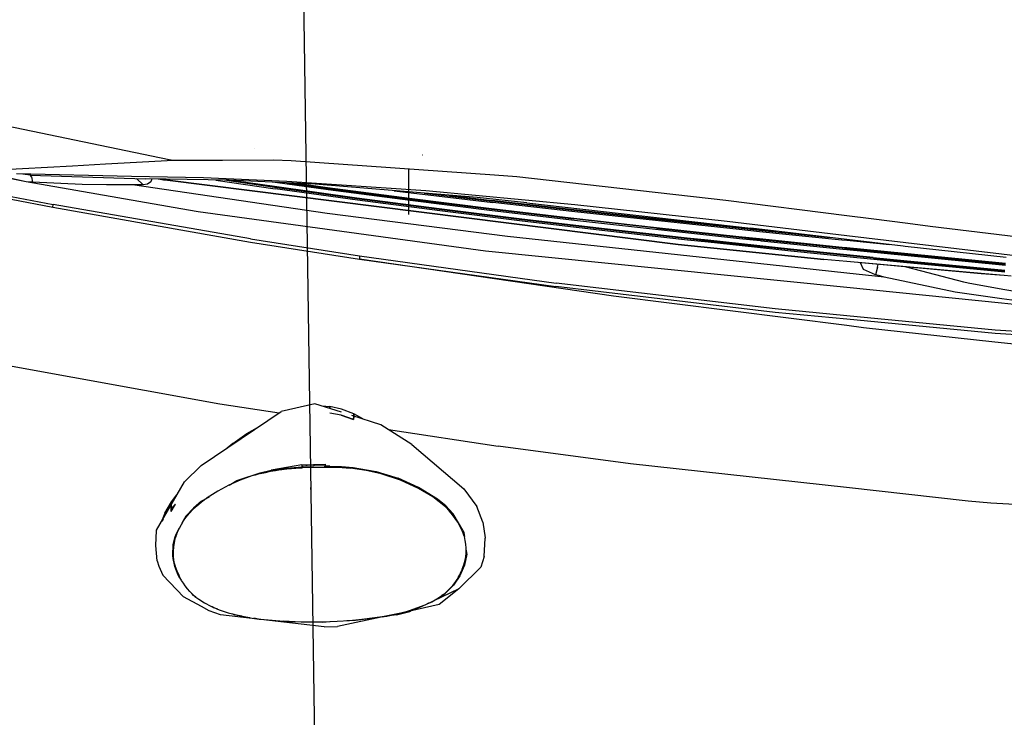
# Model space of a CAD drawing. Units: millimetres. Extents: x 977 to 10217, y -1873 to 2183.
# Drawn here: x 1714 to 2153, y -1182 to -871 of the extents above; entities that cross this region are included whole.
import ezdxf

# ---------------------------------------------------------------- set-up
doc = ezdxf.new("R2010")
doc.units = ezdxf.units.MM
doc.layers.add('10', color=7, linetype='CONTINUOUS', true_color=0xffffff)

msp = doc.modelspace()

# ---------------------------------------------------------------- linework, layer by layer
at = {"layer": '10', "color": 18, "linetype": 'CONTINUOUS'}
for p, q in [((1799.999985, 1962.009521), (1850, -1500)), ((1495.464584, -874.211914), (1780.869247, -933.122803)), ((1495.464584, -874.211914), (1780.869247, -933.122803)), ((1717.047592, -943.070557), (1653.127792, -930.607666)), ((1819.017319, -928.212158), (1818.984482, -928.183594)), ((1752.481186, -935.040527), (1782.705307, -933.501709)), ((1752.481186, -935.040527), (1782.705307, -933.501709)), ((1780.876572, -933.124268), (1782.705307, -933.501709)), ((1780.876572, -933.124268), (1782.705307, -933.501709)), ((1782.705307, -933.501709), (1804.594101, -933.43335)), ((1782.705307, -933.501709), (1804.594101, -933.43335)), ((1804.616562, -933.433105), (1827.396225, -933.362061)), ((1804.616562, -933.433105), (1827.396225, -933.362061)), ((1827.396225, -933.362061), (1835.249252, -933.578857)), ((1827.396225, -933.362061), (1835.249252, -933.578857)), ((1835.249252, -933.578857), (1925.790634, -939.952393)), ((1835.249252, -933.578857), (1925.790634, -939.952393)), ((1893.875595, -931.157715), (1893.832382, -931.150391)), ((1893.875595, -931.157715), (1893.832382, -931.150391)), ((1701.155502, -937.942627), (1737.775375, -936.039062)), ((1701.155502, -937.942627), (1737.775375, -936.039062)), ((1737.775375, -936.039062), (1752.481186, -935.040527)), ((1737.775375, -936.039062), (1752.481186, -935.040527)), ((1887.642929, -957.645752), (1887.633163, -937.488281)), ((1887.642929, -957.645752), (1887.633163, -937.488281)), ((1717.047592, -943.070557), (1710.445419, -941.570557)), ((1717.047592, -943.070557), (1710.445419, -941.570557)), ((1764.070053, -940.679932), (1712.708115, -939.547607)), ((1718.896835, -940.141602), (1715.647202, -939.612305)), ((1718.994858, -940.125488), (1715.654037, -939.612549)), ((1789.481674, -955.777832), (1717.047592, -943.070557)), ((1719.836655, -943.291992), (1717.047592, -943.070557)), ((1719.836655, -943.291992), (1717.047592, -943.070557)), ((1718.896835, -940.141602), (1770.117783, -941.748779)), ((1719.464096, -940.805176), (1718.994858, -940.125488)), ((1719.464096, -940.805176), (1718.994858, -940.125488)), ((1719.464096, -940.805176), (1719.836655, -943.291992)), ((1719.464096, -940.805176), (1719.836655, -943.291992)), ((1742.05394, -944.277588), (1719.836655, -943.291992)), ((1742.05394, -944.277588), (1719.836655, -943.291992)), ((1796.119003, -941.381592), (1764.070053, -940.679932)), ((1766.292343, -941.662598), (1766.263657, -941.62793)), ((1766.292343, -941.662598), (1766.263657, -941.62793)), ((1769.263901, -944.366211), (1766.292343, -941.662598)), ((1769.263901, -944.366211), (1766.292343, -941.662598)), ((1807.593002, -942.408203), (1770.117783, -941.748779)), ((1772.616806, -943.09082), (1771.151596, -944.20166)), ((1772.616806, -943.09082), (1771.151596, -944.20166)), ((1773.138657, -941.801758), (1772.616806, -943.09082)), ((1773.138657, -941.801758), (1772.616806, -943.09082)), ((1776.212753, -941.920654), (1775.94603, -941.851318)), ((1776.328354, -941.906982), (1776.125107, -941.854492)), ((1776.328354, -941.906982), (1776.125107, -941.854492)), ((1776.83165, -942.053955), (1776.212753, -941.920654)), ((1776.90123, -942.021973), (1776.328354, -941.906982)), ((1776.90123, -942.021973), (1776.328354, -941.906982)), ((1777.536728, -942.148193), (1776.83165, -942.053955)), ((1777.557602, -942.09668), (1776.90123, -942.021973)), ((1777.557602, -942.09668), (1776.90123, -942.021973)), ((1778.284897, -942.205322), (1777.536728, -942.148193)), ((1778.281235, -942.136963), (1777.557602, -942.09668)), ((1778.281235, -942.136963), (1777.557602, -942.09668)), ((1778.287216, -942.137207), (1778.281235, -942.136963)), ((1778.284897, -942.205322), (1778.281235, -942.136963)), ((1778.284897, -942.205322), (1778.281235, -942.136963)), ((1778.287216, -942.137207), (1778.281235, -942.136963)), ((1778.292465, -942.205811), (1778.284897, -942.205322)), ((1778.287216, -942.137207), (1778.89183, -942.189209)), ((1778.290146, -942.201416), (1778.287216, -942.137207)), ((1778.290146, -942.201416), (1778.287216, -942.137207)), ((1778.287216, -942.137207), (1778.89183, -942.189209)), ((1778.292465, -942.205811), (1778.290146, -942.201416)), ((1778.292465, -942.205811), (1778.290146, -942.201416)), ((1778.292465, -942.205811), (1778.88829, -942.262939)), ((1778.88829, -942.262939), (1778.89183, -942.189209)), ((1778.88829, -942.262939), (1778.89183, -942.189209)), ((2007.763046, -971.094727), (1778.88829, -942.262939)), ((1778.89183, -942.189209), (1779.478745, -941.913574)), ((1778.89183, -942.189209), (1779.478745, -941.913574)), ((1778.89183, -942.189209), (2007.763046, -971.022461)), ((1778.89183, -942.189209), (2007.763046, -971.022461)), ((1833.278671, -942.875732), (1796.119003, -941.381592)), ((1801.647812, -942.303467), (1828.017563, -946.150879)), ((1827.803329, -945.627686), (1805.431259, -942.370117)), ((1827.803329, -945.627686), (1805.431259, -942.370117)), ((1845.976669, -944.096436), (1807.593002, -942.408203)), ((1827.823959, -945.244141), (1808.646957, -942.45459)), ((1827.823959, -945.244141), (1808.646957, -942.45459)), ((1828.106064, -943.310547), (1851.671249, -946.540039)), ((1895.229355, -947.049316), (1833.278671, -942.875732)), ((1833.514511, -943.54834), (1851.368271, -945.994629)), ((1833.514511, -943.54834), (1851.368271, -945.994629)), ((1837.679306, -943.731689), (1851.371933, -945.607666)), ((1837.679306, -943.731689), (1851.371933, -945.607666)), ((1925.790634, -939.952393), (1935.872177, -940.662109)), ((1925.790634, -939.952393), (1935.872177, -940.662109)), ((1935.872177, -940.662109), (2028.985947, -951.202393)), ((1935.872177, -940.662109), (2028.985947, -951.202393)), ((1752.817612, -944.389404), (1742.05394, -944.277588)), ((1752.817612, -944.389404), (1742.05394, -944.277588)), ((1764.499863, -944.393799), (1752.817612, -944.389404)), ((1764.499863, -944.393799), (1752.817612, -944.389404)), ((1766.876694, -944.38208), (1764.499863, -944.393799)), ((1766.876694, -944.38208), (1764.499863, -944.393799)), ((1851.32225, -957.193848), (1764.499863, -944.393799)), ((1851.32225, -957.193848), (1764.499863, -944.393799)), ((1769.263901, -944.366211), (1766.876694, -944.38208)), ((1769.263901, -944.366211), (1766.876694, -944.38208)), ((1771.151596, -944.20166), (1769.263901, -944.366211)), ((1771.151596, -944.20166), (1769.263901, -944.366211)), ((1864.495468, -950.692383), (1827.803329, -945.627686)), ((1864.495468, -950.692383), (1827.803329, -945.627686)), ((1864.514633, -950.30835), (1827.823959, -945.244141)), ((1864.514633, -950.30835), (1827.823959, -945.244141)), ((1864.709457, -951.215576), (1828.017563, -946.150879)), ((1918.103622, -950.146973), (1845.976669, -944.096436)), ((1851.368271, -945.994629), (1887.947861, -950.756104)), ((1851.368271, -945.994629), (1887.947861, -950.756104)), ((1851.371933, -945.607666), (1887.951279, -950.369141)), ((1851.371933, -945.607666), (1887.951279, -950.369141)), ((1851.671249, -946.540039), (1888.250107, -951.301758)), ((1881.121933, -947.044434), (1888.656845, -947.989502)), ((1888.656845, -947.989502), (1925.120956, -952.34668)), ((1894.520126, -948.168457), (1924.712753, -951.775879)), ((1894.520126, -948.168457), (1924.712753, -951.775879)), ((1961.664169, -953.286133), (1895.229355, -947.049316)), ((1710.332382, -950.89209), (1728.978378, -954.450928)), ((1710.394394, -949.649414), (1729.041733, -953.175537)), ((1710.394394, -949.649414), (1729.041733, -953.175537)), ((1901.234238, -955.493164), (1864.495468, -950.692383)), ((1901.234238, -955.493164), (1864.495468, -950.692383)), ((1901.251816, -955.108887), (1864.514633, -950.30835)), ((1901.251816, -955.108887), (1864.514633, -950.30835)), ((1901.447617, -956.016602), (1864.709457, -951.215576)), ((1887.947861, -950.756104), (1924.584579, -955.296875)), ((1887.947861, -950.756104), (1924.584579, -955.296875)), ((1887.951279, -950.369141), (1924.587997, -954.909668)), ((1887.951279, -950.369141), (1924.587997, -954.909668)), ((1888.250107, -951.301758), (1924.886093, -955.842773)), ((1905.431503, -949.08374), (1924.701279, -951.38623)), ((1905.431503, -949.08374), (1924.701279, -951.38623)), ((1940.214706, -952.512939), (1918.103622, -950.146973)), ((1961.231552, -955.558105), (1924.701279, -951.38623)), ((1961.231552, -955.558105), (1924.701279, -951.38623)), ((1961.242294, -955.947998), (1924.712753, -951.775879)), ((1961.242294, -955.947998), (1924.712753, -951.775879)), ((1961.649765, -956.519043), (1925.120956, -952.34668)), ((1940.214706, -952.512939), (2040.071152, -963.814453)), ((2028.985947, -951.202393), (2082.927109, -958.034668)), ((2028.985947, -951.202393), (2082.927109, -958.034668)), ((1728.978378, -954.450928), (1729.041733, -953.175537)), ((1728.978378, -954.450928), (1729.041733, -953.175537)), ((1728.978378, -954.450928), (1817.064438, -969.926025)), ((1728.978378, -954.450928), (1817.064438, -969.926025)), ((1817.130722, -968.516357), (1729.041733, -953.175537)), ((1817.130722, -968.516357), (1729.041733, -953.175537)), ((1793.713242, -956.425537), (1789.481674, -955.777832)), ((1793.713242, -956.425537), (1789.481674, -955.777832)), ((1921.84288, -973.994873), (1793.713242, -956.425537)), ((1921.84288, -973.994873), (1793.713242, -956.425537)), ((1938.014023, -960.051025), (1901.234238, -955.493164)), ((1938.014023, -960.051025), (1901.234238, -955.493164)), ((1938.030624, -959.666748), (1901.251816, -955.108887)), ((1938.030624, -959.666748), (1901.251816, -955.108887)), ((1938.227158, -960.574463), (1901.447617, -956.016602)), ((1924.584579, -955.296875), (1961.272812, -959.635254)), ((1924.584579, -955.296875), (1961.272812, -959.635254)), ((1924.587997, -954.909668), (1961.276718, -959.248047)), ((1924.587997, -954.909668), (1961.276718, -959.248047)), ((1924.886093, -955.842773), (1961.573837, -960.181396)), ((1997.824326, -959.566895), (1961.231552, -955.558105)), ((1997.824326, -959.566895), (1961.231552, -955.558105)), ((1997.833603, -959.956299), (1961.242294, -955.947998)), ((1997.833603, -959.956299), (1961.242294, -955.947998)), ((2034.892929, -964.393799), (1961.649765, -956.519043)), ((2029.55455, -960.790527), (1961.664169, -953.286133)), ((1931.693466, -967.537109), (1851.32225, -957.193848)), ((1931.693466, -967.537109), (1851.32225, -957.193848)), ((1974.831406, -964.386475), (1938.014023, -960.051025)), ((1974.831406, -964.386475), (1938.014023, -960.051025)), ((1974.847031, -964.001953), (1938.030624, -959.666748)), ((1974.847031, -964.001953), (1938.030624, -959.666748)), ((1975.044296, -964.910156), (1938.227158, -960.574463)), ((1998.023056, -963.791748), (1961.272812, -959.635254)), ((1998.023056, -963.791748), (1961.272812, -959.635254)), ((1961.276718, -959.248047), (1998.027206, -963.405029)), ((1961.276718, -959.248047), (1998.027206, -963.405029)), ((1961.573837, -960.181396), (2035.117783, -968.330811)), ((2034.479599, -963.43335), (1997.824326, -959.566895)), ((2034.479599, -963.43335), (1997.824326, -959.566895)), ((2034.487167, -963.82251), (1997.833603, -959.956299)), ((2034.487167, -963.82251), (1997.833603, -959.956299)), ((2082.920273, -967.161621), (2029.55455, -960.790527)), ((2082.927597, -958.034912), (2093.861923, -959.419922)), ((2082.927597, -958.034912), (2093.861923, -959.419922)), ((2093.861923, -959.419922), (2110.085068, -961.520508)), ((2093.861923, -959.419922), (2110.085068, -961.520508)), ((2011.683456, -968.520264), (1974.831406, -964.386475)), ((2011.683456, -968.520264), (1974.831406, -964.386475)), ((2011.698349, -968.135986), (1974.847031, -964.001953)), ((2011.698349, -968.135986), (1974.847031, -964.001953)), ((2011.896103, -969.043945), (1975.044296, -964.910156)), ((1998.023056, -963.791748), (2034.818466, -967.784668)), ((1998.023056, -963.791748), (2034.818466, -967.784668)), ((1998.027206, -963.405029), (2034.823593, -967.397461)), ((1998.027206, -963.405029), (2034.823593, -967.397461)), ((2043.651718, -964.379883), (2034.479599, -963.43335)), ((2043.651718, -964.379883), (2034.479599, -963.43335)), ((2043.65831, -964.769287), (2034.487167, -963.82251)), ((2043.65831, -964.769287), (2034.487167, -963.82251)), ((2044.063828, -965.340332), (2034.892929, -964.393799)), ((2082.918808, -968.866943), (2040.071152, -963.814453)), ((2052.224228, -965.247559), (2043.651718, -964.379883)), ((2052.224228, -965.247559), (2043.651718, -964.379883)), ((2075.475693, -967.989258), (2043.65831, -964.769287)), ((2075.475693, -967.989258), (2043.65831, -964.769287)), ((2080.782822, -969.056396), (2044.063828, -965.340332)), ((2056.108749, -962.684082), (2056.078964, -962.67627)), ((2110.085312, -961.520508), (2120.151718, -962.824219)), ((2110.085312, -961.520508), (2120.151718, -962.824219)), ((2120.151718, -962.824219), (2276.809921, -981.966064)), ((2120.151718, -962.824219), (2276.809921, -981.966064)), ((1817.064438, -969.926025), (1865.678818, -977.568115)), ((1817.064438, -969.926025), (1865.678818, -977.568115)), ((1817.130722, -968.516357), (1865.743515, -976.09668)), ((1817.130722, -968.516357), (1865.743515, -976.09668)), ((2048.793076, -980.10791), (1931.693466, -967.537109)), ((2048.793076, -980.10791), (1931.693466, -967.537109)), ((2020.900497, -969.524658), (2011.683456, -968.520264)), ((2020.900497, -969.524658), (2011.683456, -968.520264)), ((2020.915146, -969.140137), (2011.698349, -968.135986)), ((2020.915146, -969.140137), (2011.698349, -968.135986)), ((2021.113388, -970.048096), (2011.896103, -969.043945)), ((2038.658798, -971.406494), (2020.900497, -969.524658)), ((2038.658798, -971.406494), (2020.900497, -969.524658)), ((2057.800888, -973.049072), (2020.915146, -969.140137)), ((2057.800888, -973.049072), (2020.915146, -969.140137)), ((2041.700302, -972.229736), (2021.113388, -970.048096)), ((2034.818466, -967.784668), (2043.739609, -968.729004)), ((2034.818466, -967.784668), (2043.739609, -968.729004)), ((2034.823593, -967.397461), (2044.024521, -968.371826)), ((2034.823593, -967.397461), (2044.024521, -968.371826)), ((2035.117783, -968.330811), (2044.31871, -969.304932)), ((2043.739609, -968.729004), (2044.019394, -968.758789)), ((2043.739609, -968.729004), (2044.019394, -968.758789)), ((2044.019394, -968.758789), (2080.846786, -972.569336)), ((2044.019394, -968.758789), (2080.846786, -972.569336)), ((2044.024521, -968.371826), (2080.853134, -972.182861)), ((2044.024521, -968.371826), (2080.853134, -972.182861)), ((2044.31871, -969.304932), (2044.802353, -969.35498)), ((2044.802597, -969.35498), (2081.14537, -973.115723)), ((2082.918564, -969.263916), (2080.782822, -969.056396)), ((2084.489365, -969.416504), (2082.918808, -969.263916)), ((2108.108261, -971.837158), (2082.919052, -968.866943)), ((2109.174179, -970.296143), (2082.920273, -967.161621)), ((2102.007919, -971.11792), (2084.489609, -969.416504)), ((2082.902451, -990.230225), (1921.84288, -973.994873)), ((2082.902451, -990.230225), (1921.84288, -973.994873)), ((2007.763046, -971.022461), (2072.657333, -977.673584)), ((2007.763046, -971.022461), (2072.657333, -977.673584)), ((2072.657578, -977.746338), (2007.763046, -971.094727)), ((2057.786728, -973.43335), (2038.658798, -971.406494)), ((2057.786728, -973.43335), (2038.658798, -971.406494)), ((2057.998886, -973.957031), (2041.700546, -972.229736)), ((2082.913437, -975.985107), (2057.786728, -973.43335)), ((2082.913437, -975.985107), (2057.786728, -973.43335)), ((2082.913681, -975.599121), (2057.800888, -973.049072)), ((2082.913681, -975.599121), (2057.800888, -973.049072)), ((2082.912949, -976.487061), (2057.998886, -973.957031)), ((2080.846786, -972.569336), (2082.915634, -972.772949)), ((2080.846786, -972.569336), (2082.915634, -972.772949)), ((2080.853134, -972.182861), (2082.916122, -972.385742)), ((2080.853134, -972.182861), (2082.916122, -972.385742)), ((2081.14537, -973.115723), (2082.91539, -973.289551)), ((2082.915634, -973.289551), (2108.601181, -975.815918)), ((2082.916122, -972.772949), (2108.65416, -975.304443)), ((2082.916122, -972.772949), (2108.65416, -975.304443)), ((2082.916367, -972.385742), (2108.693954, -974.920898)), ((2082.916367, -972.385742), (2108.693954, -974.920898)), ((2109.004013, -971.934814), (2108.108261, -971.837158)), ((2153.979111, -976.848145), (2109.004013, -971.935059)), ((2184.003281, -979.229492), (2109.174179, -970.296143)), ((1865.743515, -976.09668), (1865.678818, -977.568115)), ((1865.743515, -976.09668), (1865.678818, -977.568115)), ((1978.957626, -994.089844), (1865.678818, -977.568115)), ((1865.678818, -977.568115), (1953.265244, -989.820801)), ((1978.957626, -994.089844), (1865.678818, -977.568115)), ((1865.678818, -977.568115), (1953.265244, -989.820801)), ((1865.743515, -976.09668), (1953.319687, -988.268799)), ((1865.743515, -976.09668), (1953.319687, -988.268799)), ((2082.91124, -978.601807), (2072.657333, -977.673584)), ((2082.91124, -978.601807), (2072.657333, -977.673584)), ((2082.91124, -978.670898), (2072.657578, -977.746338)), ((2142.853134, -984.027588), (2082.911484, -978.601807)), ((2142.853134, -984.027588), (2082.911484, -978.601807)), ((2142.883408, -984.079346), (2082.911484, -978.670898)), ((2094.910019, -977.705078), (2082.913193, -976.487061)), ((2094.711777, -976.797119), (2082.913681, -975.599121)), ((2094.711777, -976.797119), (2082.913681, -975.599121)), ((2094.697861, -977.181641), (2082.913681, -975.985107)), ((2094.697861, -977.181641), (2082.913681, -975.985107)), ((2094.697861, -977.181641), (2108.323837, -978.487061)), ((2094.697861, -977.181641), (2108.323837, -978.487061)), ((2094.711777, -976.797119), (2108.363632, -978.10498)), ((2094.711777, -976.797119), (2108.363632, -978.10498)), ((2108.272079, -978.985352), (2094.910019, -977.705078)), ((2108.323837, -978.487061), (2153.360947, -982.801758)), ((2108.323837, -978.487061), (2153.360947, -982.801758)), ((2108.363632, -978.10498), (2153.400497, -982.419678)), ((2108.363632, -978.10498), (2153.400497, -982.419678)), ((2108.601181, -975.815918), (2153.626572, -980.244141)), ((2108.65416, -975.304443), (2153.67955, -979.73291)), ((2108.65416, -975.304443), (2153.67955, -979.73291)), ((2108.694199, -974.920898), (2153.719345, -979.349365)), ((2108.694199, -974.920898), (2153.719345, -979.349365)), ((2082.907333, -983.77002), (2048.793076, -980.10791)), ((2082.907333, -983.77002), (2048.793076, -980.10791)), ((2090.388535, -982.200439), (2088.958603, -979.216309)), ((2090.388535, -982.200439), (2088.958603, -979.216309)), ((2095.711777, -984.523438), (2090.388535, -982.200439)), ((2095.711777, -984.523438), (2090.388535, -982.200439)), ((2096.613632, -981.193604), (2095.711777, -984.523438)), ((2096.613632, -981.193604), (2095.711777, -984.523438)), ((2096.613632, -981.193604), (2096.953964, -979.937256)), ((2096.613632, -981.193604), (2096.953964, -979.937256)), ((2153.309189, -983.299805), (2108.272079, -978.985352)), ((2135.096054, -987.789062), (2109.544785, -981.072754)), ((2135.096054, -987.789062), (2109.544785, -981.072754)), ((2099.613876, -985.563477), (2082.907578, -983.77002)), ((2099.613876, -985.563477), (2082.907578, -983.77002)), ((2097.66124, -985.050781), (2095.711777, -984.523438)), ((2097.66124, -985.050781), (2095.711777, -984.523438)), ((2099.613876, -985.563477), (2097.66124, -985.050781)), ((2099.613876, -985.563477), (2097.66124, -985.050781)), ((2131.225449, -992.293945), (2099.613876, -985.563477)), ((2131.225449, -992.293945), (2099.613876, -985.563477)), ((2153.14537, -984.877686), (2142.853134, -984.027588)), ((2153.14537, -984.877686), (2142.853134, -984.027588)), ((2153.140976, -984.920166), (2142.883408, -984.079346)), ((2156.154892, -985.167236), (2153.140976, -984.920166)), ((2051.005722, -1001.326416), (1953.265244, -989.820801)), ((2051.005722, -1001.326416), (1953.265244, -989.820801)), ((2051.038925, -999.739258), (1953.319687, -988.268799)), ((2051.038925, -999.739258), (1953.319687, -988.268799)), ((2151.867783, -997.182373), (2082.902451, -990.230225)), ((2151.867783, -997.182373), (2082.902451, -990.230225)), ((2137.07164, -988.256104), (2135.096054, -987.789062)), ((2137.07164, -988.256104), (2135.096054, -987.789062)), ((2152.507675, -991.020752), (2137.07164, -988.256104)), ((2152.507675, -991.020752), (2137.07164, -988.256104)), ((2180.478134, -996.030273), (2152.507675, -991.020752)), ((2180.478134, -996.030273), (2152.507675, -991.020752)), ((2082.889267, -1007.202393), (1978.957626, -994.089844)), ((2082.889267, -1007.202393), (1978.957626, -994.089844)), ((2152.07457, -995.193848), (2131.225449, -992.293945)), ((2152.07457, -995.193848), (2131.225449, -992.293945)), ((2182.457382, -999.419922), (2152.07457, -995.193848)), ((2182.457382, -999.419922), (2152.07457, -995.193848)), ((2082.892441, -1002.806885), (2051.038925, -999.739258)), ((2082.892441, -1002.806885), (2051.038925, -999.739258)), ((2209.436386, -1002.985596), (2151.867783, -997.182373)), ((2209.436386, -1002.985596), (2151.867783, -997.182373)), ((2082.89122, -1004.381348), (2051.005722, -1001.326416)), ((2082.89122, -1004.381348), (2051.005722, -1001.326416)), ((2149.018906, -1010.717285), (2082.891464, -1004.381348)), ((2149.018906, -1010.717285), (2082.891464, -1004.381348)), ((2149.018906, -1009.175049), (2082.892929, -1002.806885)), ((2149.018906, -1009.175049), (2082.892929, -1002.806885)), ((2090.327744, -1008.140625), (2082.889267, -1007.202393)), ((2090.327744, -1008.140625), (2082.889267, -1007.202393)), ((2148.851425, -1014.550781), (2090.327744, -1008.140625)), ((2148.851425, -1014.550781), (2090.327744, -1008.140625)), ((2345.398544, -1022.796143), (2149.018906, -1009.175049)), ((2345.398544, -1022.796143), (2149.018906, -1009.175049)), ((2345.465683, -1023.949951), (2149.018906, -1010.717285)), ((2345.465683, -1023.949951), (2149.018906, -1010.717285)), ((1652.587509, -1014.75), (1803.375961, -1042.024658)), ((1652.587509, -1014.75), (1803.375961, -1042.024658)), ((2164.655869, -1016.133545), (2148.851425, -1014.550781)), ((2164.655869, -1016.133545), (2148.851425, -1014.550781)), ((1803.375961, -1042.024658), (1829.808334, -1046.060791)), ((1803.375961, -1042.024658), (1829.808334, -1046.060791)), ((1845.827866, -1042.024658), (1830.719101, -1045.442383)), ((1857.598862, -1045.75708), (1845.827866, -1042.024658)), ((1848.954575, -1043.016113), (1852.510971, -1043.234375)), ((1852.510971, -1043.234375), (1852.502792, -1044.141113)), ((1852.502792, -1044.141113), (1852.510971, -1043.234375)), ((1857.665878, -1044.46582), (1852.510971, -1043.234375)), ((1863.123276, -1046.567871), (1857.665878, -1044.46582)), ((1795.155991, -1069.590088), (1830.719101, -1045.442383)), ((1857.527084, -1047.143311), (1852.478622, -1046.196533)), ((1857.527084, -1047.143311), (1852.478622, -1046.196533)), ((1863.062851, -1049.03125), (1857.527084, -1047.143311)), ((1857.527084, -1047.143311), (1863.062851, -1049.03125)), ((1875.247665, -1051.353271), (1862.292953, -1047.245361)), ((1863.062851, -1049.03125), (1863.081406, -1047.719238)), ((1863.081406, -1047.719238), (1863.062851, -1049.03125)), ((1863.089584, -1047.498047), (1863.123276, -1046.567871)), ((1863.123276, -1046.567871), (1863.089584, -1047.498047)), ((1867.173203, -1048.792969), (1863.123276, -1046.567871)), ((1815.369614, -1055.322754), (1820.233139, -1052.5625)), ((1889.023056, -1060.108887), (1875.247665, -1051.353271)), ((1878.656357, -1053.519775), (1927.559921, -1060.987305)), ((1878.656357, -1053.519775), (1927.559921, -1060.987305)), ((1809.249863, -1059.680908), (1815.369614, -1055.322754)), ((1809.249863, -1059.680908), (1806.626572, -1061.801514)), ((1809.249863, -1059.680908), (1809.223495, -1060.038086)), ((1809.223495, -1060.038086), (1809.249863, -1059.680908)), ((1889.023056, -1060.108887), (1912.261826, -1079.868896)), ((1986.442245, -1068.819824), (1927.559921, -1060.987305)), ((1986.442245, -1068.819824), (1927.559921, -1060.987305)), ((1787.704208, -1076.857666), (1795.155991, -1069.590088)), ((1840.021591, -1069.24292), (1826.302475, -1071.638428)), ((1826.302475, -1071.638428), (1831.418808, -1070.805664)), ((1826.302475, -1071.638428), (1831.418808, -1070.805664)), ((1831.08519, -1071.274658), (1833.224594, -1071.012451)), ((1831.418808, -1070.805664), (1840.011093, -1070.079346)), ((1831.418808, -1070.805664), (1840.011093, -1070.079346)), ((1831.520737, -1071.221191), (1831.418808, -1070.805664)), ((1831.520737, -1071.221191), (1831.418808, -1070.805664)), ((1833.224594, -1071.012451), (1835.379501, -1070.803467)), ((1835.379501, -1070.803467), (1837.269882, -1070.661377)), ((1837.269882, -1070.661377), (1839.166, -1070.549805)), ((1839.166, -1070.549805), (1839.68541, -1070.523193)), ((1839.68541, -1070.523193), (1840.046982, -1070.505615)), ((1840.021591, -1069.24292), (1840.011093, -1070.079346)), ((1840.021591, -1069.24292), (1840.011093, -1070.079346)), ((1840.011093, -1070.079346), (1840.046982, -1070.505615)), ((1840.011093, -1070.079346), (1840.046982, -1070.505615)), ((1840.021591, -1069.24292), (1850.402939, -1068.979004)), ((1840.067368, -1070.504395), (1840.205185, -1070.497803)), ((1840.087143, -1070.042969), (1840.192978, -1070.036377)), ((1840.135727, -1069.355957), (1840.090439, -1069.360352)), ((1840.135727, -1069.355957), (1840.090439, -1069.360352)), ((1840.090439, -1069.365479), (1840.136093, -1069.361328)), ((1840.213608, -1070.281494), (1840.125839, -1069.240479)), ((1840.213608, -1070.281494), (1840.125839, -1069.240479)), ((1840.169418, -1070.499512), (1840.213608, -1070.281494)), ((1840.319687, -1069.860596), (1840.205185, -1070.497803)), ((1840.205185, -1070.497803), (1850.187119, -1070.243896)), ((1840.205185, -1070.497803), (1850.187119, -1070.243896)), ((1840.213608, -1070.281494), (1840.244247, -1070.280029)), ((1840.319687, -1069.860596), (1850.301987, -1069.606689)), ((1842.00206, -1069.479492), (1841.972031, -1069.193359)), ((1842.00206, -1069.479492), (1841.972031, -1069.193359)), ((1842.00206, -1069.479492), (1842.037827, -1069.816895)), ((1842.00206, -1069.479492), (1842.037827, -1069.816895)), ((1845.306992, -1069.108643), (1845.329086, -1069.368652)), ((1845.306992, -1069.108643), (1845.329086, -1069.368652)), ((1845.329086, -1069.368652), (1845.361069, -1069.732178)), ((1845.329086, -1069.368652), (1845.361069, -1069.732178)), ((1850.187119, -1070.243896), (1850.301987, -1069.606689)), ((1850.187119, -1070.243896), (1850.301987, -1069.606689)), ((1850.187119, -1070.243896), (1855.9702, -1070.325439)), ((1850.409531, -1070.021729), (1850.284164, -1070.023193)), ((1850.301987, -1069.606689), (1850.35582, -1070.246094)), ((1850.402939, -1068.979004), (1850.392319, -1069.81665)), ((1850.428574, -1070.24707), (1850.392319, -1069.81665)), ((1851.4077, -1069.817871), (1850.392319, -1069.81665)), ((1851.4077, -1069.817871), (1850.392319, -1069.81665)), ((1852.426254, -1069.824951), (1851.4077, -1069.817871)), ((1852.426254, -1069.824951), (1851.4077, -1069.817871)), ((1852.437363, -1070.252441), (1852.426254, -1069.824951)), ((1852.437363, -1070.252441), (1852.426254, -1069.824951)), ((1852.426254, -1069.824951), (1857.634506, -1069.974365)), ((1852.426254, -1069.824951), (1857.634506, -1069.974365)), ((1852.437973, -1070.275635), (1852.437363, -1070.252441)), ((1852.437973, -1070.275635), (1852.437363, -1070.252441)), ((1855.9702, -1070.325439), (1861.727036, -1070.72168)), ((1857.634506, -1069.974365), (1862.901474, -1070.419678)), ((1857.634506, -1069.974365), (1862.901474, -1070.419678)), ((1868.658432, -1071.697266), (1861.727036, -1070.72168)), ((1862.836166, -1070.870605), (1862.83519, -1070.877686)), ((1862.836166, -1070.870605), (1862.83519, -1070.877686)), ((1862.836166, -1070.870605), (1862.901474, -1070.419678)), ((1862.836166, -1070.870605), (1862.901474, -1070.419678)), ((1862.901474, -1070.419678), (1873.168808, -1072.222656)), ((1862.901474, -1070.419678), (1873.168808, -1072.222656)), ((2082.833115, -1079.408203), (1986.442245, -1068.819824)), ((2082.833115, -1079.408203), (1986.442245, -1068.819824)), ((1811.869492, -1075.871826), (1821.340439, -1072.752197)), ((1817.687363, -1074.21167), (1812.46666, -1076.042969)), ((1818.416122, -1073.991699), (1817.687363, -1074.21167)), ((1819.148911, -1073.775391), (1818.416122, -1073.991699)), ((1821.408554, -1073.157471), (1819.148911, -1073.775391)), ((1821.340439, -1072.752197), (1826.302475, -1071.638428)), ((1821.503159, -1073.134766), (1821.340439, -1072.752197)), ((1821.503159, -1073.134766), (1821.340439, -1072.752197)), ((1821.408554, -1073.157471), (1823.701645, -1072.607178)), ((1823.701645, -1072.607178), (1825.968002, -1072.128662)), ((1825.968002, -1072.128662), (1828.263657, -1071.706299)), ((1828.263657, -1071.706299), (1829.669785, -1071.47876)), ((1829.669785, -1071.47876), (1831.08519, -1071.274658)), ((1875.397079, -1073.201172), (1868.658432, -1071.697266)), ((1873.168808, -1072.222656), (1873.020859, -1072.670898)), ((1873.168808, -1072.222656), (1873.020859, -1072.670898)), ((1873.168808, -1072.222656), (1882.903183, -1075.202393)), ((1873.168808, -1072.222656), (1882.903183, -1075.202393)), ((1883.978622, -1076.04541), (1875.397079, -1073.201172)), ((1891.993271, -1079.325684), (1882.903183, -1075.202393)), ((1891.993271, -1079.325684), (1882.903183, -1075.202393)), ((1775.21666, -1098.435547), (1787.704208, -1076.857666)), ((1807.423203, -1078.294434), (1802.467148, -1080.968262)), ((1807.455795, -1078.27832), (1807.423203, -1078.294434)), ((1807.488388, -1078.262451), (1807.455795, -1078.27832)), ((1812.46666, -1076.042969), (1807.488388, -1078.262451)), ((1807.551498, -1078.234131), (1810.995712, -1076.234375)), ((1807.551498, -1078.234131), (1810.995712, -1076.234375)), ((1810.995712, -1076.234375), (1811.869492, -1075.871826)), ((1810.995712, -1076.234375), (1811.869492, -1075.871826)), ((1810.995712, -1076.234375), (1811.221298, -1076.598389)), ((1810.995712, -1076.234375), (1811.221298, -1076.598389)), ((1811.869492, -1075.871826), (1812.076767, -1076.216797)), ((1811.869492, -1075.871826), (1812.076767, -1076.216797)), ((1843.975204, -1080.253662), (1843.937485, -1079.321777)), ((1843.975204, -1080.253662), (1843.937485, -1079.321777)), ((1892.038193, -1079.789307), (1883.978622, -1076.04541)), ((1891.993271, -1079.325684), (1891.760605, -1079.6604)), ((1891.993271, -1079.325684), (1891.760605, -1079.6604)), ((1900.398056, -1084.491211), (1891.993271, -1079.325684)), ((1900.398056, -1084.491211), (1891.993271, -1079.325684)), ((1898.344833, -1083.521973), (1892.038193, -1079.789307)), ((2137.094833, -1085.368896), (2082.833359, -1079.408203)), ((2137.094833, -1085.368896), (2082.833359, -1079.408203)), ((1781.791611, -1085.802246), (1784.251205, -1082.652832)), ((1784.251205, -1082.652832), (1784.437363, -1082.430176)), ((1784.437363, -1082.430176), (1784.551743, -1082.304932)), ((1795.175278, -1085.420898), (1798.800278, -1083.315918)), ((1795.175278, -1085.420898), (1798.800278, -1083.315918)), ((1797.413559, -1084.226318), (1797.336777, -1084.280762)), ((1797.526962, -1084.14624), (1797.413559, -1084.226318)), ((1797.640121, -1084.066162), (1797.526962, -1084.14624)), ((1797.700302, -1084.023682), (1797.640121, -1084.066162)), ((1797.760971, -1083.981201), (1797.700302, -1084.023682)), ((1802.467148, -1080.968262), (1797.760971, -1083.981201)), ((1904.010117, -1088.005127), (1898.344833, -1083.521973)), ((1912.261826, -1079.868896), (1917.994492, -1087.795898)), ((1778.818222, -1090.818359), (1781.791611, -1085.802246)), ((1781.743027, -1090.010742), (1783.632065, -1086.792725)), ((1781.743027, -1090.010742), (1783.632065, -1086.792725)), ((1781.763535, -1087.175049), (1781.751694, -1088.691406)), ((1781.751694, -1088.691406), (1781.763535, -1087.175049)), ((1782.679184, -1087.731201), (1781.751694, -1088.691406)), ((1782.679184, -1087.731201), (1781.751694, -1088.691406)), ((1781.791611, -1085.802246), (1781.764755, -1087.120605)), ((1781.764755, -1087.120605), (1781.791611, -1085.802246)), ((1783.632065, -1086.792725), (1782.679184, -1087.731201)), ((1783.632065, -1086.792725), (1782.679184, -1087.731201)), ((1788.424911, -1091.998291), (1791.609116, -1088.486572)), ((1788.424911, -1091.998291), (1791.609116, -1088.486572)), ((1790.828354, -1089.771973), (1792.973129, -1087.717285)), ((1795.175278, -1085.420898), (1791.609116, -1088.486572)), ((1795.175278, -1085.420898), (1791.609116, -1088.486572)), ((1792.973129, -1087.717285), (1795.275497, -1085.801514)), ((1795.175278, -1085.420898), (1795.429428, -1085.682861)), ((1795.175278, -1085.420898), (1795.429428, -1085.682861)), ((1795.275497, -1085.801514), (1795.498154, -1085.629639)), ((1795.498154, -1085.629639), (1795.722031, -1085.459473)), ((1795.722031, -1085.459473), (1796.485947, -1084.891846)), ((1797.260117, -1084.335205), (1796.485947, -1084.891846)), ((1797.336777, -1084.280762), (1797.260117, -1084.335205)), ((1900.398056, -1084.491211), (1900.046738, -1084.868896)), ((1900.398056, -1084.491211), (1900.046738, -1084.868896)), ((1904.123154, -1087.588135), (1900.398056, -1084.491211)), ((1904.123154, -1087.588135), (1900.398056, -1084.491211)), ((1905.671494, -1089.684082), (1904.010117, -1088.005127)), ((1907.409775, -1091.117188), (1904.123154, -1087.588135)), ((1907.409775, -1091.117188), (1904.123154, -1087.588135)), ((1920.715927, -1094.849365), (1917.994492, -1087.795898)), ((2147.163925, -1086.263916), (2137.094833, -1085.368896)), ((2147.163925, -1086.263916), (2137.094833, -1085.368896)), ((2281.688339, -1094.136963), (2147.163925, -1086.263916)), ((2281.688339, -1094.136963), (2147.163925, -1086.263916)), ((1778.818222, -1090.818359), (1777.421127, -1094.504395)), ((1781.743027, -1090.010742), (1781.745102, -1089.343506)), ((1781.745102, -1089.343506), (1781.743027, -1090.010742)), ((1781.751694, -1088.691406), (1781.745102, -1089.343506)), ((1781.745102, -1089.343506), (1781.751694, -1088.691406)), ((1786.653793, -1095.166748), (1788.424911, -1091.998291)), ((1786.653793, -1095.166748), (1788.424911, -1091.998291)), ((1787.870102, -1093.317627), (1788.508896, -1092.462891)), ((1788.719101, -1092.19458), (1788.424911, -1091.998291)), ((1788.719101, -1092.19458), (1788.424911, -1091.998291)), ((1788.508896, -1092.462891), (1788.552109, -1092.407471)), ((1788.552109, -1092.407471), (1788.594955, -1092.352051)), ((1788.594955, -1092.352051), (1788.63353, -1092.303223)), ((1788.63353, -1092.303223), (1788.671494, -1092.254395)), ((1788.671494, -1092.254395), (1788.905014, -1091.960938)), ((1788.905014, -1091.960938), (1789.14183, -1091.669434)), ((1789.14183, -1091.669434), (1789.722763, -1090.981689)), ((1789.722763, -1090.981689), (1790.323471, -1090.30835)), ((1790.323471, -1090.30835), (1790.574081, -1090.038818)), ((1790.574081, -1090.038818), (1790.828354, -1089.771973)), ((1907.207138, -1091.462402), (1905.671494, -1089.684082)), ((1907.089462, -1091.325928), (1907.409775, -1091.117188)), ((1907.089462, -1091.325928), (1907.409775, -1091.117188)), ((1909.575546, -1094.854492), (1907.207138, -1091.462402)), ((1911.785019, -1098.417725), (1907.409775, -1091.117188)), ((1911.785019, -1098.417725), (1907.409775, -1091.117188)), ((1777.421127, -1094.504395), (1777.376938, -1094.702148)), ((1778.073593, -1093.498779), (1777.421127, -1094.504395)), ((1778.073593, -1093.498779), (1777.421127, -1094.504395)), ((1783.864365, -1100.156494), (1785.441757, -1097.334717)), ((1783.864365, -1100.156494), (1785.441757, -1097.334717)), ((1785.387924, -1097.435547), (1786.271957, -1095.778809)), ((1786.271957, -1095.778809), (1787.261215, -1094.192871)), ((1787.261215, -1094.192871), (1787.870102, -1093.317627)), ((1911.449081, -1098.543701), (1909.575546, -1094.854492)), ((1920.715927, -1094.849365), (1921.699814, -1101.776367)), ((1774.806625, -1105.127686), (1775.191635, -1098.584473)), ((1775.191635, -1098.584473), (1775.21666, -1098.435547)), ((1782.663071, -1104.798096), (1783.358994, -1101.709961)), ((1782.663071, -1104.798096), (1783.358994, -1101.709961)), ((1783.358994, -1101.709961), (1783.864365, -1100.156494)), ((1783.358994, -1101.709961), (1783.864365, -1100.156494)), ((1783.358994, -1101.709961), (1783.667343, -1101.794678)), ((1783.358994, -1101.709961), (1783.667343, -1101.794678)), ((1783.659775, -1101.81958), (1783.874863, -1101.121826)), ((1784.17247, -1100.259521), (1783.864365, -1100.156494)), ((1784.17247, -1100.259521), (1783.864365, -1100.156494)), ((1783.874863, -1101.121826), (1784.10936, -1100.43335)), ((1784.10936, -1100.43335), (1784.167465, -1100.272705)), ((1784.167465, -1100.272705), (1784.226791, -1100.113037)), ((1784.226791, -1100.113037), (1784.299423, -1099.921875)), ((1784.299423, -1099.921875), (1784.385117, -1099.697754)), ((1784.385117, -1099.697754), (1784.870712, -1098.546631)), ((1784.870712, -1098.546631), (1785.387924, -1097.435547)), ((1911.443466, -1098.532471), (1911.785019, -1098.417725)), ((1911.443466, -1098.532471), (1911.785019, -1098.417725)), ((1911.632919, -1099.012695), (1911.449081, -1098.543701)), ((1911.923691, -1099.753906), (1911.633408, -1099.013672)), ((1911.785019, -1098.417725), (1912.170761, -1099.412109)), ((1911.785019, -1098.417725), (1912.170761, -1099.412109)), ((1911.829208, -1099.513428), (1912.170761, -1099.412109)), ((1911.829208, -1099.513428), (1912.170761, -1099.412109)), ((1912.341904, -1100.990234), (1911.923691, -1099.753906)), ((1912.170761, -1099.412109), (1912.420273, -1101.25415)), ((1912.170761, -1099.412109), (1912.420273, -1101.25415)), ((1912.377548, -1101.106201), (1912.341904, -1100.990234)), ((1912.412216, -1101.222412), (1912.377548, -1101.106201)), ((1912.842636, -1102.919922), (1912.412216, -1101.222412)), ((1921.699814, -1101.776367), (1921.709579, -1101.968018)), ((1775.513535, -1112.053711), (1774.806625, -1105.127686)), ((1782.43541, -1109.697266), (1782.663071, -1104.798096)), ((1782.43541, -1109.697266), (1782.663071, -1104.798096)), ((1782.663071, -1104.798096), (1782.983261, -1104.850342)), ((1782.663071, -1104.798096), (1782.983261, -1104.850342)), ((1782.684067, -1107.687012), (1782.825546, -1105.82373)), ((1782.825546, -1105.82373), (1783.121567, -1103.995117)), ((1783.121567, -1103.995117), (1783.368149, -1102.898682)), ((1783.368149, -1102.898682), (1783.659775, -1101.81958)), ((1913.127304, -1104.656738), (1912.842636, -1102.919922)), ((1913.257187, -1106.39624), (1913.127304, -1104.656738)), ((1921.283798, -1110.044189), (1921.709579, -1101.968018)), ((1782.43541, -1109.697266), (1782.725327, -1109.683838)), ((1782.43541, -1109.697266), (1782.725327, -1109.683838)), ((1782.577988, -1111.061523), (1782.43541, -1109.697266)), ((1782.577988, -1111.061523), (1782.43541, -1109.697266)), ((1782.675156, -1108.249512), (1782.684067, -1107.687012)), ((1782.681747, -1108.813965), (1782.675156, -1108.249512)), ((1782.705307, -1109.396729), (1782.681747, -1108.813965)), ((1782.745834, -1109.980469), (1782.705307, -1109.396729)), ((1782.802475, -1110.561279), (1782.745834, -1109.980469)), ((1782.874374, -1111.141602), (1782.802475, -1110.561279)), ((1913.479599, -1109.072754), (1912.438828, -1113.979248)), ((1913.479599, -1109.072754), (1912.438828, -1113.979248)), ((1912.733749, -1111.747559), (1913.021103, -1110.20874)), ((1913.021103, -1110.20874), (1913.20079, -1108.659424)), ((1913.479599, -1109.072754), (1913.156845, -1109.037598)), ((1913.479599, -1109.072754), (1913.156845, -1109.037598)), ((1913.20079, -1108.659424), (1913.219345, -1108.405029)), ((1913.219345, -1108.405029), (1913.23497, -1108.150879)), ((1913.23497, -1108.150879), (1913.257187, -1106.39624)), ((1913.245224, -1107.342773), (1913.397079, -1108.462891)), ((1913.245224, -1107.342773), (1913.397079, -1108.462891)), ((1913.400497, -1108.48877), (1913.479599, -1109.072754)), ((1913.400497, -1108.48877), (1913.479599, -1109.072754)), ((1921.283798, -1110.044189), (1919.742538, -1114.796875)), ((1775.513535, -1112.053711), (1776.19957, -1114.456543)), ((1776.19957, -1114.456543), (1778.014755, -1118.482178)), ((1783.358261, -1114.589355), (1782.577988, -1111.061523)), ((1783.358261, -1114.589355), (1782.577988, -1111.061523)), ((1782.876816, -1111.159424), (1782.874374, -1111.141602)), ((1782.879379, -1111.17749), (1782.876816, -1111.159424)), ((1782.91832, -1111.447266), (1782.879379, -1111.17749)), ((1782.959946, -1111.716553), (1782.91832, -1111.447266)), ((1783.251205, -1113.175781), (1782.959946, -1111.716553)), ((1783.643417, -1114.621826), (1783.251205, -1113.175781)), ((1783.364365, -1114.610107), (1783.358261, -1114.589355)), ((1783.364365, -1114.610107), (1783.358261, -1114.589355)), ((1783.622177, -1114.543457), (1783.364365, -1114.610107)), ((1783.622177, -1114.543457), (1783.364365, -1114.610107)), ((1784.835678, -1118.397705), (1783.364365, -1114.610107)), ((1784.835678, -1118.397705), (1783.364365, -1114.610107)), ((1783.66185, -1114.681396), (1783.643417, -1114.621826)), ((1783.680283, -1114.740967), (1783.66185, -1114.681396)), ((1784.376205, -1116.708984), (1783.680283, -1114.740967)), ((1910.000351, -1124.509766), (1919.726181, -1114.833496)), ((1912.438828, -1113.979248), (1910.459091, -1118.668945)), ((1912.438828, -1113.979248), (1910.459091, -1118.668945)), ((1911.514511, -1115.703613), (1912.20372, -1113.743652)), ((1912.151718, -1113.891357), (1912.438828, -1113.979248)), ((1912.151718, -1113.891357), (1912.438828, -1113.979248)), ((1912.20372, -1113.743652), (1912.733749, -1111.747559)), ((1919.742538, -1114.796875), (1919.726181, -1114.833496)), ((1787.248642, -1128.071777), (1778.014755, -1118.482178)), ((1785.222885, -1118.635254), (1784.376205, -1116.708984)), ((1785.300888, -1119.340576), (1784.835678, -1118.397705)), ((1785.300888, -1119.340576), (1784.835678, -1118.397705)), ((1785.780991, -1119.732422), (1785.222885, -1118.635254)), ((1785.528671, -1119.236572), (1785.300888, -1119.340576)), ((1785.528671, -1119.236572), (1785.300888, -1119.340576)), ((1786.242783, -1120.553223), (1785.300888, -1119.340576)), ((1786.242783, -1120.553223), (1785.300888, -1119.340576)), ((1910.459091, -1118.668945), (1907.622421, -1122.925781)), ((1910.459091, -1118.668945), (1907.622421, -1122.925781)), ((1909.671982, -1119.534668), (1910.162216, -1118.652344)), ((1910.162216, -1118.652344), (1910.350693, -1118.290283)), ((1910.459091, -1118.668945), (1910.21666, -1118.547363)), ((1910.459091, -1118.668945), (1910.21666, -1118.547363)), ((1910.350693, -1118.290283), (1910.533798, -1117.926025)), ((1910.533798, -1117.926025), (1910.923691, -1117.101074)), ((1910.923691, -1117.101074), (1911.286728, -1116.266357)), ((1911.286728, -1116.266357), (1911.402451, -1115.985107)), ((1911.402451, -1115.985107), (1911.514511, -1115.703613)), ((1786.386459, -1120.809082), (1785.780991, -1119.732422)), ((1787.149277, -1122.030029), (1786.386459, -1120.809082)), ((1787.975815, -1123.215088), (1787.149277, -1122.030029)), ((1788.963852, -1124.478027), (1787.975815, -1123.215088)), ((1907.622421, -1122.925781), (1903.925644, -1126.590088)), ((1907.622421, -1122.925781), (1903.925644, -1126.590088)), ((1905.709579, -1124.70166), (1906.996689, -1123.309082)), ((1906.996689, -1123.309082), (1907.139511, -1123.140625)), ((1907.139511, -1123.140625), (1907.280624, -1122.970947)), ((1907.280624, -1122.970947), (1908.255966, -1121.712158)), ((1907.429794, -1122.778564), (1907.622421, -1122.925781)), ((1907.429794, -1122.778564), (1907.622421, -1122.925781)), ((1908.255966, -1121.712158), (1909.147079, -1120.39917)), ((1909.147079, -1120.39917), (1909.671982, -1119.534668)), ((1795.294174, -1132.462402), (1787.248642, -1128.071777)), ((1790.028183, -1125.685059), (1788.963852, -1124.478027)), ((1790.147202, -1125.811279), (1790.028183, -1125.685059)), ((1790.267075, -1125.937012), (1790.147202, -1125.811279)), ((1790.680771, -1126.358887), (1790.267075, -1125.937012)), ((1791.103867, -1126.771484), (1790.680771, -1126.358887)), ((1791.666245, -1127.539062), (1790.965317, -1126.63623)), ((1791.666245, -1127.539062), (1790.965317, -1126.63623)), ((1792.322006, -1127.856934), (1791.103867, -1126.771484)), ((1791.803085, -1127.394531), (1791.666245, -1127.539062)), ((1791.803085, -1127.394531), (1791.666245, -1127.539062)), ((1792.758774, -1128.199707), (1791.666245, -1127.539062)), ((1792.758774, -1128.199707), (1791.666245, -1127.539062)), ((1792.322006, -1127.856934), (1793.60997, -1128.867676)), ((1910.000351, -1124.509766), (1894.849716, -1131.849854)), ((1900.889999, -1128.543457), (1903.655624, -1126.556152)), ((1910.000351, -1124.509766), (1901.246445, -1131.570801)), ((1903.925644, -1126.590088), (1902.287216, -1127.539551)), ((1903.925644, -1126.590088), (1902.287216, -1127.539551)), ((1903.655624, -1126.556152), (1903.98912, -1126.281006)), ((1903.925644, -1126.590088), (1903.794785, -1126.441406)), ((1903.925644, -1126.590088), (1903.794785, -1126.441406)), ((1903.98912, -1126.281006), (1904.317978, -1126)), ((1904.317978, -1126), (1905.709579, -1124.70166)), ((1793.60997, -1128.867676), (1793.788925, -1128.999023)), ((1793.788925, -1128.999023), (1793.969223, -1129.12915)), ((1793.969223, -1129.12915), (1796.608139, -1130.825439)), ((1798.663925, -1134.30127), (1795.294174, -1132.462402)), ((1796.608139, -1130.825439), (1799.398911, -1132.275391)), ((1799.398911, -1132.275391), (1799.659897, -1132.396484)), ((1799.659897, -1132.396484), (1799.921738, -1132.515869)), ((1799.964706, -1132.556885), (1799.820419, -1132.469727)), ((1799.964706, -1132.556885), (1799.820419, -1132.469727)), ((1799.921738, -1132.515869), (1800.213364, -1132.64624)), ((1901.246445, -1131.570801), (1884.885361, -1135.189697)), ((1894.849716, -1131.849854), (1887.837021, -1134.372803)), ((1894.849716, -1131.849854), (1887.837021, -1134.372803)), ((1894.849716, -1131.849854), (1891.07164, -1133.348633)), ((1892.586533, -1132.624756), (1897.195419, -1130.608154)), ((1894.765244, -1131.671387), (1894.849716, -1131.849854)), ((1894.765244, -1131.671387), (1894.849716, -1131.849854)), ((1896.366318, -1130.970947), (1894.849716, -1131.849854)), ((1896.366318, -1130.970947), (1894.849716, -1131.849854)), ((1897.195419, -1130.608154), (1897.320175, -1130.546143)), ((1897.444443, -1130.483643), (1897.320175, -1130.546143)), ((1897.444443, -1130.483643), (1897.625595, -1130.39209)), ((1897.625595, -1130.39209), (1897.806747, -1130.299561)), ((1897.806747, -1130.299561), (1897.863144, -1130.270508)), ((1897.863144, -1130.270508), (1897.91954, -1130.241455)), ((1897.91954, -1130.241455), (1900.889999, -1128.543457)), ((1803.64415, -1136.161377), (1798.663925, -1134.30127)), ((1800.708359, -1133.006348), (1799.968246, -1132.559082)), ((1800.708359, -1133.006348), (1799.968246, -1132.559082)), ((1800.213364, -1132.64624), (1800.5056, -1132.774414)), ((1800.5056, -1132.774414), (1800.590317, -1132.811035)), ((1800.590317, -1132.811035), (1800.675034, -1132.847656)), ((1800.675034, -1132.847656), (1800.732773, -1132.872314)), ((1800.743759, -1132.927734), (1800.708359, -1133.006348)), ((1800.743759, -1132.927734), (1800.708359, -1133.006348)), ((1802.548691, -1133.60376), (1800.708359, -1133.006348)), ((1802.548691, -1133.60376), (1800.708359, -1133.006348)), ((1800.732773, -1132.872314), (1800.790634, -1132.896973)), ((1800.762802, -1132.885254), (1800.743759, -1132.92749)), ((1800.762802, -1132.885254), (1800.743759, -1132.92749)), ((1800.790634, -1132.896973), (1803.057968, -1133.808594)), ((1803.057968, -1133.808594), (1805.362045, -1134.625244)), ((1849.933823, -1141.519775), (1803.64415, -1136.161377)), ((1805.362045, -1134.625244), (1807.186264, -1135.198242)), ((1807.186264, -1135.198242), (1809.026596, -1135.718994)), ((1809.026596, -1135.718994), (1809.70079, -1135.897461)), ((1810.836411, -1136.293701), (1809.239975, -1135.775391)), ((1810.836411, -1136.293701), (1809.239975, -1135.775391)), ((1809.70079, -1135.897461), (1810.37706, -1136.068848)), ((1810.37706, -1136.068848), (1813.495956, -1136.770264)), ((1810.836411, -1136.293701), (1810.864487, -1136.178467)), ((1810.836411, -1136.293701), (1810.864487, -1136.178467)), ((1813.281235, -1136.721924), (1810.836411, -1136.293701)), ((1813.281235, -1136.721924), (1810.836411, -1136.293701)), ((1813.495956, -1136.770264), (1816.640121, -1137.349609)), ((1877.43956, -1136.766846), (1855.894638, -1141.286865)), ((1875.805527, -1136.926514), (1871.251572, -1137.591309)), ((1877.43956, -1136.766846), (1874.410507, -1137.257568)), ((1877.43956, -1136.766846), (1874.410507, -1137.257568)), ((1875.805527, -1136.926514), (1876.609238, -1136.792725)), ((1876.609238, -1136.792725), (1877.41246, -1136.654541)), ((1877.41246, -1136.654541), (1879.062607, -1136.35376)), ((1884.885361, -1135.189697), (1877.43956, -1136.766846)), ((1877.59996, -1136.73291), (1877.866562, -1136.694824)), ((1877.866562, -1136.694824), (1877.629501, -1136.726807)), ((1877.629501, -1136.726807), (1877.866562, -1136.694824)), ((1882.098984, -1136.035889), (1877.866562, -1136.694824)), ((1877.866562, -1136.694824), (1878.249619, -1136.611084)), ((1877.866562, -1136.694824), (1878.249619, -1136.611084)), ((1878.396591, -1136.578857), (1880.495224, -1136.119629)), ((1878.396591, -1136.578857), (1880.495224, -1136.119629)), ((1879.062607, -1136.35376), (1880.707626, -1136.028564)), ((1880.707626, -1136.028564), (1881.16246, -1135.933838)), ((1881.16246, -1135.933838), (1881.616318, -1135.836914)), ((1881.616318, -1135.836914), (1884.730331, -1135.105469)), ((1882.098984, -1136.035889), (1888.061142, -1134.580078)), ((1884.730331, -1135.105469), (1887.809677, -1134.253174)), ((1884.88414, -1135.062988), (1884.91832, -1135.181396)), ((1884.88414, -1135.062988), (1884.91832, -1135.181396)), ((1884.91832, -1135.181396), (1884.885361, -1135.189697)), ((1884.91832, -1135.181396), (1884.885361, -1135.189697)), ((1887.837021, -1134.372803), (1884.91832, -1135.181396)), ((1887.837021, -1134.372803), (1884.91832, -1135.181396)), ((1887.809677, -1134.253174), (1892.586533, -1132.624756)), ((1888.022079, -1134.537598), (1887.997665, -1134.501221)), ((1887.997665, -1134.501221), (1888.022079, -1134.537598)), ((1888.022079, -1134.537598), (1888.33165, -1134.427246)), ((1888.022079, -1134.537598), (1888.061142, -1134.580078)), ((1888.061142, -1134.580078), (1888.022079, -1134.537598)), ((1888.061142, -1134.580078), (1888.635605, -1134.360107)), ((1816.640121, -1137.349609), (1816.723373, -1137.363281)), ((1816.723373, -1137.363281), (1816.806747, -1137.377197)), ((1816.806747, -1137.377197), (1818.853378, -1137.693359)), ((1821.349472, -1138.135498), (1818.617538, -1137.656982)), ((1821.349472, -1138.135498), (1818.617538, -1137.656982)), ((1818.853378, -1137.693359), (1820.905502, -1137.971924)), ((1820.905502, -1137.971924), (1821.131088, -1138.000244)), ((1821.131088, -1138.000244), (1821.356308, -1138.02832)), ((1821.362045, -1138.028809), (1821.349472, -1138.135498)), ((1821.362045, -1138.028809), (1821.349472, -1138.135498)), ((1833.758408, -1139.194336), (1821.349472, -1138.135498)), ((1833.758408, -1139.194336), (1821.349472, -1138.135498)), ((1821.356308, -1138.02832), (1822.973373, -1138.217529)), ((1822.973373, -1138.217529), (1824.593124, -1138.387207)), ((1824.593124, -1138.387207), (1828.139755, -1138.701172)), ((1828.139755, -1138.701172), (1831.690292, -1138.961426)), ((1834.345444, -1139.125732), (1831.690292, -1138.961426)), ((1833.763657, -1139.089844), (1833.758408, -1139.194336)), ((1833.763657, -1139.089844), (1833.758408, -1139.194336)), ((1836.770981, -1139.248291), (1833.758408, -1139.194336)), ((1836.770981, -1139.248291), (1833.758408, -1139.194336)), ((1837.00206, -1139.26001), (1834.345444, -1139.125732)), ((1839.608627, -1139.355469), (1837.00206, -1139.26001)), ((1842.216293, -1139.409668), (1839.608627, -1139.355469)), ((1842.462143, -1139.412354), (1842.216293, -1139.409668)), ((1842.708115, -1139.414795), (1842.462143, -1139.412354)), ((1845.884628, -1139.411621), (1842.708115, -1139.414795)), ((1849.090683, -1139.469727), (1845.867172, -1139.411621)), ((1849.090683, -1139.469727), (1845.867172, -1139.411621)), ((1849.059677, -1139.356445), (1845.884628, -1139.411621)), ((1852.393295, -1139.26416), (1849.059677, -1139.356445)), ((1849.090683, -1139.469727), (1849.086411, -1139.355957)), ((1849.090683, -1139.469727), (1849.086411, -1139.355957)), ((1852.619492, -1139.25415), (1849.090683, -1139.469727)), ((1852.619492, -1139.25415), (1849.090683, -1139.469727)), ((1849.933823, -1141.519775), (1855.894638, -1141.286865)), ((1855.725082, -1139.115479), (1852.393295, -1139.26416)), ((1861.211655, -1138.71582), (1855.725082, -1139.115479)), ((1863.8358, -1138.569336), (1860.048447, -1138.800537)), ((1863.8358, -1138.569336), (1860.048447, -1138.800537)), ((1866.681625, -1138.15332), (1861.211655, -1138.71582)), ((1863.8358, -1138.569336), (1863.820786, -1138.44751)), ((1863.8358, -1138.569336), (1863.820786, -1138.44751)), ((1874.410507, -1137.257568), (1863.8358, -1138.569336)), ((1874.410507, -1137.257568), (1863.8358, -1138.569336)), ((1871.251572, -1137.591309), (1866.681625, -1138.15332)), ((1874.410507, -1137.257568), (1874.388779, -1137.133301)), ((1874.410507, -1137.257568), (1874.388779, -1137.133301))]:
    msp.add_line(p, q, dxfattribs=at)

doc.saveas('drawing.dxf')
